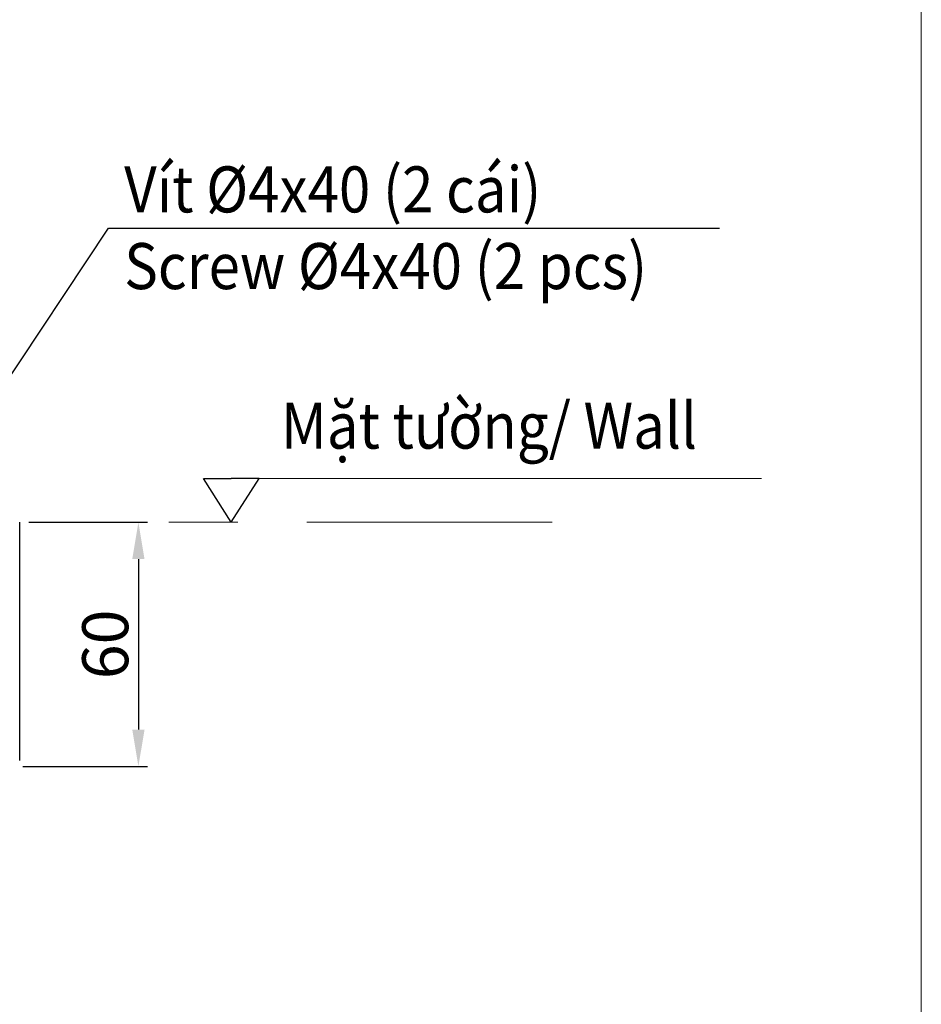
# Model space of a CAD drawing. Extents: x 2915 to 4956, y 382 to 2522.
# Drawn here: x 4467 to 4956, y 1452 to 1987 of the extents above; entities that cross this region are included whole.
import ezdxf

# ---------------------------------------------------------------- set-up
doc = ezdxf.new("R2010")
doc.units = 0
doc.header["$LTSCALE"] = 15
doc.header["$MEASUREMENT"] = 0
doc.linetypes.add('AI9-LType1', pattern=[5.49998, 3, -0.499996, 0.499996, -0.499996, 0.499996, -0.499996])
doc.layers.get('0').update_dxf_attribs({"linetype": 'CONTINUOUS'})
doc.layers.get('Defpoints').update_dxf_attribs({"linetype": 'CONTINUOUS'})
doc.styles.add('KHOI', font='verdana.ttf')
doc.dimstyles.new('khoi', dxfattribs={"dimtxt": 25, "dimasz": 20, "dimexe": 5, "dimexo": 5, "dimgap": 5, "dimtad": 1, "dimdec": 0, "dimzin": 0, "dimdsep": 46, "dimtxsty": 'KHOI', "dimcen": 0.09, "dimclrd": 7, "dimclre": 7, "dimadec": 0, "dimazin": 0, "dimtfac": 1, "dimtdec": 0, "dimtix": 1, "dimtmove": 0, "dimatfit": 3, "dimfxl": 1, "dimtolj": 1, "dimtzin": 0, "dimarcsym": 0})

# ---------------------------------------------------------------- blocks, each defined once
blk = doc.blocks.new('*D235')
at = {"color": 7, "lineweight": -2, "transparency": 16777216}
for p, q in [((4471.63, 1714.21), (4536.12, 1714.21)), ((4531.12, 1694.21), (4531.12, 1601.57)), ((4468.26, 1581.57), (4536.12, 1581.57))]:
    blk.add_line(p, q, dxfattribs=at)
at = {"color": 7, "lineweight": 9, "transparency": 16777216}
for points in [[(4527.79, 1694.21), (4534.46, 1694.21), (4531.12, 1714.21)], [(4527.79, 1601.57), (4534.46, 1601.57), (4531.12, 1581.57)]]:
    blk.add_solid(points, dxfattribs=at)
at = {"layer": 'Defpoints', "color": 0, "lineweight": 9, "transparency": 16777216}
for p in [(4466.63, 1714.21), (4463.26, 1581.57), (4531.12, 1581.57)]:
    blk.add_point(p, dxfattribs=at)
at = {"color": 0, "transparency": 16777216, "insert": (4513.11, 1647.89), "char_height": 25, "attachment_point": 5, "rotation": 90, "style": 'KHOI'}
blk.add_mtext('\\A1;60', dxfattribs=at)

msp = doc.modelspace()

# ---------------------------------------------------------------- linework, layer by layer
at = {"color": 7, "ltscale": 0.1}
for p, q in [((4581.58, 1714.23), (4566.5, 1737.93)), ((4566.5, 1737.93), (4581.58, 1737.93)), ((4581.58, 1714.23), (4596.67, 1737.93)), ((4596.67, 1737.93), (4581.58, 1737.93))]:
    msp.add_line(p, q, dxfattribs=at)
at = {"lineweight": 9, "ltscale": 0.1}
msp.add_line((4869.6, 1737.93), (4596.67, 1737.93), dxfattribs=at)
at = {"color": 7, "linetype": 'AI9-LType1', "lineweight": 9, "ltscale": 5}
msp.add_line((3385.1, 1714.23), (4755.99, 1714.23), dxfattribs=at)
at = {"color": 7}
msp.add_line((4466.63, 1584.87), (4466.63, 1714.21), dxfattribs=at)
at = {"color": 7, "lineweight": 9, "ltscale": 0.1}
msp.add_lwpolyline([(3354.38, 2522.21), (4956.48, 2522.21), (4956.48, 382.49), (3354.38, 382.49)], close=True, dxfattribs=at)

# ---------------------------------------------------------------- texts
at = {"color": 7, "lineweight": 9, "ltscale": 0.1, "char_height": 25, "style": 'KHOI'}
for s, insert, width, attachment_point in [('{\\W0.9;Vít %%C4x40 (2 cái)\\P\\fVerdana|b0|i1|c0|p34;Screw %%C4x40 (2 pcs)\\W1; }', (4523.4, 1874.25), 339.7387, 4), ('{\\W0.9;Mặt tường/ \\fVerdana|b0|i1|c0|p34;Wall}', (4608.57, 1779.24), 350.9753, 1)]:
    msp.add_mtext(s, dxfattribs=dict(at, insert=insert, width=width, attachment_point=attachment_point))

# ---------------------------------------------------------------- dimensions: what is measured, and where the dimension line sits
at = {"color": 7}
dim = msp.add_linear_dim(base=(4531.12, 1581.57), p1=(4466.63, 1714.21), p2=(4463.26, 1581.57), angle=90, text='60', dimstyle='khoi', dxfattribs=at)
dim.commit()
dim.dimension.update_dxf_attribs({"geometry": '*D235', "text_midpoint": (4513.11, 1647.89)})

# ---------------------------------------------------------------- leaders
at = {"color": 2, "lineweight": 9, "ltscale": 0.1}
msp.add_leader([(4443.33, 1766.37), (4514.85, 1874), (4846.86, 1874)], dimstyle='khoi', override={"dimgap": 5, "dimtad": 0}, dxfattribs=at)

doc.saveas('drawing.dxf')
